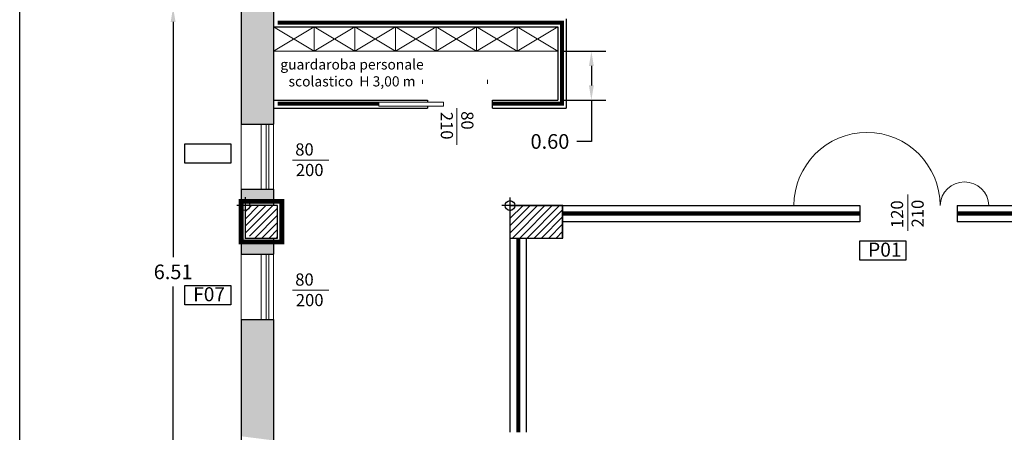
# Model space of a CAD drawing. Extents: x 282 to 501, y 141 to 222.
# Drawn here: x 303 to 315, y 153 to 158 of the extents above; entities that cross this region are included whole.
import ezdxf

# ---------------------------------------------------------------- set-up
doc = ezdxf.new("R2010")
doc.units = 0
doc.header["$MEASUREMENT"] = 0
doc.header["$PDMODE"] = 3
doc.header["$PDSIZE"] = 0.5
for name, color, linetype, lineweight in [('0_arredi', 45, 'Continuous', 5), ('0_Serramenti', 140, 'Continuous', 5), ('0_sottile', 252, 'Continuous', 5), ('0_testi', 50, 'Continuous', 5), ('QUOTE', 7, 'Continuous', 5)]:
    doc.layers.add(name, color=color, linetype=linetype, lineweight=lineweight)
for name, color, linetype in [('0_cod.serramenti', 7, 'Continuous'), ('0_intestazione', 7, 'Continuous'), ('0_muri', 7, 'Continuous'), ('0_pilastri', 5, 'Continuous'), ('M1 pareti esterne', 150, 'Continuous'), ('M2 pareti esterne pilastri', 170, 'Continuous'), ('M3 pareti aule_spazi comuni', 30, 'Continuous'), ('M8 pareti a secco', 51, 'Continuous')]:
    doc.layers.add(name, color=color, linetype=linetype)
doc.styles.add('ROMANS', font='romans', dxfattribs={"height": 0.3})
doc.dimstyles.get("Standard").update_dxf_attribs({"dimtxt": 0.18, "dimasz": 0.18, "dimexe": 0.18, "dimexo": 0.0625, "dimgap": 0.09, "dimtad": 0, "dimtih": 1, "dimtoh": 1, "dimdec": 4, "dimzin": 0, "dimdsep": 46, "dimtxsty": 'Standard', "dimcen": 0.09, "dimadec": 0, "dimazin": 0, "dimtfac": 1, "dimtdec": 4, "dimtofl": 0, "dimtmove": 0, "dimatfit": 3, "dimfxl": 1, "dimtolj": 1, "dimtzin": 0, "dimarcsym": 0})
pattern_1 = [(45, (381.3401298594436, 141.9223396973176), (-0.0441941738241592, 0.0441941738241592), [])]

# ---------------------------------------------------------------- blocks, each defined once
blk = doc.blocks.new('*D141')
at = {"layer": 'DEFPOINTS', "color": 0, "transparency": 16777216}
for p in [(306.4584012667184, 158.5168398339152), (305.172469286643, 152.0089698797885), (306.0083532550298, 152.0089698797885)]:
    blk.add_point(p, dxfattribs=at)
at = {"layer": 'QUOTE', "color": 0, "lineweight": -2, "transparency": 16777216}
for p, q in [((306.3959012667184, 158.5168398339152), (304.992469286643, 158.5168398339152)), ((305.172469286643, 158.3368398339152), (305.172469286643, 155.4429048568519)), ((305.172469286643, 152.1889698797885), (305.172469286643, 155.0829048568519)), ((305.9458532550298, 152.0089698797885), (304.992469286643, 152.0089698797885))]:
    blk.add_line(p, q, dxfattribs=at)
at = {"layer": 'QUOTE', "color": 0, "transparency": 16777216}
for points in [[(305.142469286643, 158.3368398339152), (305.2024692866429, 158.3368398339152), (305.172469286643, 158.5168398339152)], [(305.142469286643, 152.1889698797885), (305.2024692866429, 152.1889698797885), (305.172469286643, 152.0089698797885)]]:
    blk.add_solid(points, dxfattribs=at)
at = {"layer": 'QUOTE', "color": 0, "transparency": 16777216, "insert": (305.1724692866429, 155.2629048568519), "char_height": 0.18, "attachment_point": 5}
blk.add_mtext('\\A1;6.51', dxfattribs=at)
blk = doc.blocks.new('*D182')
at = {"layer": 'DEFPOINTS', "color": 0, "linetype": 'Continuous', "transparency": 16777216}
for p in [(309.9085027707968, 157.9752164776563), (309.9085027707968, 157.3752164776558), (310.320652821259, 157.3752164776558)]:
    blk.add_point(p, dxfattribs=at)
at = {"layer": 'QUOTE', "color": 0, "linetype": 'Continuous', "lineweight": -2, "transparency": 16777216}
for p, q in [((309.9710027707968, 157.9752164776563), (310.500652821259, 157.9752164776563)), ((310.320652821259, 157.7952164776563), (310.320652821259, 157.5552164776558)), ((309.9710027707968, 157.3752164776558), (310.500652821259, 157.3752164776558)), ((310.320652821259, 157.3752164776558), (310.320652821259, 156.8667892760137)), ((310.320652821259, 156.8667892760137), (310.140652821259, 156.8667892760137))]:
    blk.add_line(p, q, dxfattribs=at)
at = {"layer": 'QUOTE', "color": 0, "linetype": 'Continuous', "transparency": 16777216}
for points in [[(310.290652821259, 157.7952164776563), (310.3506528212589, 157.7952164776563), (310.320652821259, 157.9752164776563)], [(310.290652821259, 157.5552164776558), (310.3506528212589, 157.5552164776558), (310.320652821259, 157.3752164776558)]]:
    blk.add_solid(points, dxfattribs=at)
at = {"layer": 'QUOTE', "color": 0, "linetype": 'Continuous', "transparency": 16777216, "insert": (309.810652821259, 156.8667892760137), "char_height": 0.18, "attachment_point": 5}
blk.add_mtext('\\A1;0.60', dxfattribs=at)

msp = doc.modelspace()

# ---------------------------------------------------------------- hatches: boundary and pattern name
at = {"layer": '0_pilastri'}
h = msp.add_hatch(dxfattribs=at)
h.set_pattern_fill('ANSI31', color=8, scale=0.5)
h.set_pattern_definition(pattern_1)
h.paths.add_polyline_path([(306.4084012667186, 156.0787863503759), (306.0584012667186, 156.0787863503759), (306.0584012667186, 155.738786350376, -0.4142135623731644), (306.1184012667191, 155.6787863503761), (306.4084012667186, 155.6787863503761)])
h.paths.add_polyline_path([(306.4584012667187, 156.0787863503759), (306.4084012667186, 156.0787863503759), (306.4084012667186, 155.6787863503761), (306.4584012667187, 155.6787863503761)])
h = msp.add_hatch(dxfattribs=at)
h.set_pattern_fill('ANSI31', color=8, scale=0.5)
h.set_pattern_definition(pattern_1)
h.paths.add_polyline_path([(306.4084012667186, 156.0787863503759), (306.0584012667186, 156.0787863503759), (306.0584012667186, 155.738786350376, -0.4142135623731644), (306.1184012667191, 155.6787863503761), (306.4084012667186, 155.6787863503761)])
h.paths.add_polyline_path([(306.4584012667187, 156.0787863503759), (306.4084012667186, 156.0787863503759), (306.4084012667186, 155.6787863503761), (306.4584012667187, 155.6787863503761)])
at = {"layer": 'M1 pareti esterne'}
h = msp.add_hatch(dxfattribs=at)
h.set_pattern_fill('GOST_GROUND', color=256, scale=0.02)
h.set_pattern_definition([(44.99999999999999, (181.9514148917524, 114.5837403931733), (0.282842712474619, 0), [0.4]), (44.99999999999999, (182.0114148917524, 114.5837403931733), (0.282842712474619, 0), [0.4]), (44.99999999999999, (182.0714148917524, 114.5837403931733), (0.282842712474619, 0), [0.4])])
h.paths.add_polyline_path([(306.4083532550296, 154.6787863503762), (306.0083532550295, 154.6787863503764), (306.0105086638424, 153.2406469831769), (306.4083532550294, 153.1897833503759)])
h.paths.add_polyline_path([(306.4083532550294, 155.6786529831738), (306.0083532550298, 155.6787863503761), (306.010508663842, 155.478786350376), (306.4083532550294, 155.4787863503761)])
edge = h.paths.add_edge_path()
edge.add_line((306.4083532550296, 156.2787863503759), (306.0083532550308, 156.2787863503761))
edge.add_line((306.0083532550308, 156.2787863503761), (306.0083532550296, 156.0787863503759))
edge.add_arc((306.0333772608741, 156.0993138749841), 0.0323663426269869, -39.3624842338661, 219.3624842338662, ccw=False)
edge.add_line((306.0584012667186, 156.0787863503759), (306.4083532550296, 156.0787863503759))
edge.add_line((306.4083532550296, 156.0787863503759), (306.4083532550296, 156.2787863503759))
h.paths.add_polyline_path([(306.4083532550293, 160.3097833503758), (306.0105086638429, 160.3097833503758), (306.0105086638437, 157.0787863503757), (306.4083532550309, 157.0787863503759)])
h.paths.add_polyline_path([(306.4083532550289, 162.1597833503758), (306.0083532550289, 162.1597833503758), (306.0105086638428, 160.7097833503759), (306.4083532550292, 160.7097833503759)])
h.paths.add_polyline_path([(306.4083532550288, 162.7157245440898), (306.0105086638422, 162.7167215440931), (306.0105086638422, 162.5597833503759), (306.4083532550288, 162.5597833503759)])
edge = h.paths.add_edge_path()
edge.add_line((306.4579359156811, 164.3225293706045), (306.0935213823877, 164.3225293706045))
edge.add_arc((306.06055707604, 164.3726627378065), 0.0600000000000412, 236.6737896906067, 303.32621030939333, ccw=False)
edge.add_line((306.0275927696922, 164.3225293706045), (306.0105086638422, 164.3225293706045))
edge.add_line((306.0105086638422, 164.3225293706045), (306.0105086638422, 164.2167215440925))
edge.add_line((306.0105086638422, 164.2167215440925), (306.4579359156811, 164.2167215440927))
edge.add_line((306.4579359156811, 164.2167215440927), (306.4579359156811, 164.3225293706045))
edge = h.paths.add_edge_path()
edge.add_arc((306.2607288106538, 169.0975495205516), 0.200000000000012, 180, 357.6254428062698, ccw=False)
edge.add_arc((306.2607288106538, 169.0975495205516), 0.1999999999999886, 2.3745571937301975, 180, ccw=False)
edge.add_line((306.4605570760385, 169.1058359162299), (306.4605570760385, 172.080646983165))
edge.add_line((306.4605570760385, 172.080646983165), (307.5229117992775, 172.080646983165))
edge.add_line((307.5229117992775, 172.080646983165), (307.5229117992775, 172.4806469831655))
edge.add_line((307.5229117992775, 172.4806469831655), (306.0105086638422, 172.480646983165))
edge.add_line((306.0105086638422, 172.480646983165), (306.0105086638422, 164.8225293706046))
edge.add_line((306.0105086638422, 164.8225293706046), (306.4605570760385, 164.8225293706046))
edge.add_line((306.4605570760385, 164.8225293706046), (306.4605570760385, 169.0892631248733))
edge = h.paths.add_edge_path()
edge.add_line((313.3750684838601, 172.4035136159755), (313.7917510613163, 172.4035136159755))
edge.add_arc((313.8251174955488, 172.3536469831775), 0.0600000000000225, 56.212987562009914, 123.78701243799009, ccw=False)
edge.add_line((313.8584839297813, 172.4035136159755), (313.8719638597705, 172.4035136159755))
edge.add_line((313.8719638597705, 172.4035136159755), (313.8719638597705, 172.5072072475161))
edge.add_line((313.8719638597705, 172.5072072475161), (313.7811849834897, 173.8054056603873))
edge.add_line((313.7811849834897, 173.8054056603873), (314.083148822788, 173.8265210289825))
edge.add_line((314.083148822788, 173.8265210289825), (314.0552462332915, 174.2255466490814))
edge.add_line((314.0552462332915, 174.2255466490814), (313.7323554518797, 174.5037004955704))
edge.add_line((313.7323554518797, 174.5037004955704), (313.40662280783, 174.4809230502268))
edge.add_arc((313.3844103451735, 174.4251861100279), 0.0600000000000258, 2.7114310796605423e-11, 68.27157207790901, ccw=False)
edge.add_arc((313.3844103451735, 174.4251861100279), 0.0600000000000023, -138.22537620933667, 2.7114310796605423e-11, ccw=False)
edge.add_line((313.3396640772101, 174.3852139759425), (313.472844375149, 172.4806469831653))
edge.add_line((313.472844375149, 172.4806469831653), (311.9029117992778, 172.4806469831655))
edge.add_line((311.9029117992778, 172.4806469831655), (311.9029117992778, 172.080646983165))
edge.add_line((311.9029117992778, 172.080646983165), (313.3750684838601, 172.080646983165))
edge.add_line((313.3750684838601, 172.080646983165), (313.3750684838601, 172.4035136159755))
edge = h.paths.add_edge_path()
edge.add_line((321.0598648292391, 175.0160898658217), (320.6608392091181, 174.9881872763162))
edge.add_line((320.6608392091181, 174.9881872763162), (320.3798023119369, 174.6678026926329))
edge.add_line((320.3798023119369, 174.6678026926329), (320.4077049014337, 174.2687770725297))
edge.add_line((320.4077049014337, 174.2687770725297), (320.7096687407571, 174.2898924411356))
edge.add_line((320.7096687407571, 174.2898924411356), (320.8123823686071, 172.8210191292311))
edge.add_line((320.8123823686071, 172.8210191292311), (320.8873508776628, 172.8210191292311))
edge.add_arc((320.9268864057613, 172.7758866351944), 0.0600000000000361, 48.78202570108567, 131.2179742989143, ccw=False)
edge.add_line((320.9664219338598, 172.8210191292311), (321.174677971346, 172.8210191292311))
edge.add_line((321.174677971346, 172.8210191292311), (321.174677971346, 172.0762088905742))
edge.add_line((321.174677971346, 172.0762088905742), (320.8644645740991, 172.0762088905742))
edge.add_line((320.8644645740991, 172.0762088905742), (321.2252122588229, 166.9172766484543))
edge.add_line((321.2252122588229, 166.9172766484543), (321.3423641235647, 166.9172766484543))
edge.add_line((321.3423641235647, 166.9172766484543), (321.3423627715729, 166.6806469831801))
edge.add_line((321.3423627715729, 166.6806469831801), (322.0823422590726, 166.6806469831801))
edge.add_line((322.0823422590726, 166.6806469831801), (322.0823422590726, 166.9806469831801))
edge.add_line((322.0823422590726, 166.9806469831801), (322.0819638597697, 166.9806469831801))
edge.add_line((322.0819638597697, 166.9806469831801), (321.6217577325772, 166.9806469831801))
edge.add_line((321.6217577325772, 166.9806469831801), (321.0598648292391, 175.0160898658217))
h.paths.add_polyline_path([(328.0719638597704, 166.9806469831801), (326.4619638597713, 166.9806469831801), (326.4619638597713, 166.6806469831801), (327.5733506976998, 166.6806469831801), (327.5733506976998, 166.7124965116587), (328.0719638597704, 166.7124965116587)])
h.paths.add_polyline_path([(328.0719638597704, 165.9240858698102), (327.6719638597705, 165.9240858698102), (327.6719638597705, 164.0955984291593), (328.0719638597704, 164.0955984291593)])
edge = h.paths.add_edge_path()
edge.add_arc((328.022116805254, 163.3556469831768), 0.0599999999999843, 180, 326.17938308570695, ccw=False)
edge.add_line((327.962116805254, 163.3556469831768), (327.922116805254, 163.3556469831768))
edge.add_line((327.922116805254, 163.3556469831768), (327.6719638597705, 163.3556469831768))
edge.add_line((327.6719638597705, 163.3556469831768), (327.6719638597705, 160.7957833014336))
edge.add_line((327.6719638597705, 160.7957833014336), (328.0719638597704, 160.7957833014336))
edge.add_line((328.0719638597704, 160.7957833014336), (328.0719638597704, 163.3222513074682))
h.paths.add_polyline_path([(328.0719638597704, 160.0544934560724), (327.6719638597705, 160.0544934560724), (327.6719638597705, 159.5227756529937), (328.0719638597704, 159.5227756529937)])
edge = h.paths.add_edge_path()
edge.add_arc((328.0221179955571, 158.7776469831768), 0.0599999999999405, 320.669967682787, 326.1773409817564, ccw=False)
edge.add_line((328.0685284820811, 158.739619798945), (328.0685284820811, 158.7343650111451))
edge.add_line((328.0685284820811, 158.7343650111451), (328.0636712252396, 158.7343650111451))
edge.add_arc((328.022117995557, 158.7776469831768), 0.0599999999999639, 226.1673919765023, 313.83260802349776, ccw=False)
edge.add_line((327.9805647658745, 158.7343650111451), (327.671963859769, 158.7343650111451))
edge.add_line((327.671963859769, 158.7343650111451), (327.671963859769, 158.6306469831804))
edge.add_line((327.671963859769, 158.6306469831804), (328.0719638597719, 158.6306469831806))
edge.add_line((328.0719638597719, 158.6306469831806), (328.0719638597719, 158.7442495308687))
edge = h.paths.add_edge_path()
edge.add_line((330.7241192685852, 155.4806469831801), (328.0719638597676, 155.4806469831801))
edge.add_line((328.0719638597676, 155.4806469831801), (328.0719638597676, 155.6306469831802))
edge.add_line((328.0719638597676, 155.6306469831802), (327.6719638597675, 155.6306469831802))
edge.add_line((327.6719638597675, 155.6306469831802), (327.6719638597676, 155.0806469831805))
edge.add_line((327.6719638597676, 155.0806469831805), (330.2220699838691, 155.0806469831805))
edge.add_line((330.2220699838691, 155.0806469831805), (330.2220699838691, 155.3335166159748))
edge.add_line((330.2220699838691, 155.3335166159748), (330.638751561326, 155.3335166159748))
edge.add_arc((330.6721179955585, 155.2836499831767), 0.0600000000000461, 56.21298756202498, 123.787012437975, ccw=False)
edge.add_line((330.705484429791, 155.3335166159748), (330.7241192685852, 155.3335166159748))
edge.add_line((330.7241192685852, 155.3335166159748), (330.7241192685852, 155.4806469831801))
h.paths.add_polyline_path([(330.7241192685852, 154.5807240229524), (330.3241192685852, 154.5807240229524), (330.3241192685852, 151.9972747065567), (330.7241192685852, 151.9972747065567)])
h.paths.add_polyline_path([(330.7241192685852, 151.0871852144337), (330.3241192685852, 151.0871852144337), (330.3241192685852, 148.6408254886096), (330.7241192685852, 148.6408254886096)])
edge = h.paths.add_edge_path()
edge.add_line((330.7241192685852, 147.7805136159748), (330.7050823019062, 147.7805136159748))
edge.add_arc((330.6721179955586, 147.8306469831768), 0.0599999999999862, 236.67378969063708, 303.32621030936286, ccw=False)
edge.add_line((330.6391536892109, 147.7805136159748), (330.3241192685852, 147.7805136159748))
edge.add_line((330.3241192685852, 147.7805136159748), (330.3241192685852, 147.1796499831764))
edge.add_line((330.3241192685852, 147.1796499831764), (329.1924264452526, 147.1796499831764))
edge.add_line((329.1924264452526, 147.1796499831764), (329.1924264452526, 146.7796499831763))
edge.add_line((329.1924264452526, 146.7796499831763), (330.7241192685852, 146.7796499831763))
edge.add_line((330.7241192685852, 146.7796499831763), (330.7241192685852, 147.7805136159748))
edge = h.paths.add_edge_path()
edge.add_line((324.8124264452523, 147.1796499831764), (323.7241192685853, 147.1796499831764))
edge.add_line((323.7241192685853, 147.1796499831764), (323.7241192685853, 147.8306499831827))
edge.add_line((323.7241192685853, 147.8306499831827), (323.5321179954821, 147.8306499831827))
edge.add_arc((323.4721179955571, 147.8306469831986), 0.0599999999999682, -179.99999997923726, 0.0028647737980236343, ccw=False)
edge.add_arc((323.472117995557, 147.8306469831769), 0.0599999999999454, 90, 180.0000000000543, ccw=False)
edge.add_line((323.472117995557, 147.8906469831768), (323.472117995557, 148.1796499831769))
edge.add_line((323.472117995557, 148.1796499831769), (322.1924264452511, 148.1796499831769))
edge.add_line((322.1924264452511, 148.1796499831769), (322.1924264452526, 147.7796499831772))
edge.add_line((322.1924264452526, 147.7796499831772), (323.4219638597705, 147.7796499831772))
edge.add_line((323.4219638597705, 147.7796499831772), (323.4219638597705, 146.7796499831768))
edge.add_line((323.4219638597705, 146.7796499831768), (324.8124264452523, 146.7796499831768))
edge.add_line((324.8124264452523, 146.7796499831768), (324.8124264452523, 147.1796499831764))
edge = h.paths.add_edge_path()
edge.add_line((316.6741179955575, 147.7796499831773), (316.6741179470714, 147.7805166159807))
edge.add_line((316.6741179470714, 147.7805166159807), (316.4570868639757, 147.7805166159807))
edge.add_arc((316.4241179955575, 147.8306469831768), 0.059999999999988, 236.6685756939686, 303.3314243060314, ccw=False)
edge.add_line((316.3911491271392, 147.7805166159807), (316.2340784616759, 147.7805166159807))
edge.add_line((316.2340784616759, 147.7805166159807), (316.2340784616759, 147.6796499831771))
edge.add_line((316.2340784616759, 147.6796499831771), (315.1006271639509, 147.6796499831766))
edge.add_line((315.1006271639509, 147.6796499831766), (315.1006271639509, 147.2796499831763))
edge.add_line((315.1006271639509, 147.2796499831763), (316.6741179955575, 147.2796499831769))
edge.add_line((316.6741179955575, 147.2796499831769), (316.6741179955575, 147.7796499831773))
h.paths.add_polyline_path([(317.812426445251, 148.1796499831771), (316.6740699838692, 148.1796499831769), (316.6740699838692, 147.7805166159807), (316.6741179955575, 147.7805166159807), (316.6741179955575, 147.7796499831773), (317.812426445251, 147.7796499831774)])
edge = h.paths.add_edge_path()
edge.add_line((310.7206271639506, 147.6796499831764), (309.521963859772, 147.6796499831764))
edge.add_line((309.521963859772, 147.6796499831764), (309.521963859772, 147.7805196159748))
edge.add_line((309.521963859772, 147.7805196159748), (309.3540863019052, 147.7805196159748))
edge.add_arc((309.3211219955575, 147.8306529831768), 0.0599999999999862, 270, 303.32621030936286, ccw=False)
edge.add_line((309.3211219955575, 147.7706529831768), (309.3211239955582, 147.7306469831768))
edge.add_line((309.3211239955582, 147.7306469831768), (309.3211239955582, 147.7706529832101))
edge.add_arc((309.3211219955575, 147.8306529831767), 0.0599999999999117, 236.6737896905924, 270.00190985996403, ccw=False)
edge.add_line((309.2881576892098, 147.7805196159748), (309.2710659838691, 147.7805196159748))
edge.add_line((309.2710659838691, 147.7805196159748), (309.2710659838691, 147.7975713312554))
edge.add_arc((309.3211219955575, 147.8306529831769), 0.0599999999999956, 180.0057295780007, 213.4604241975446, ccw=False)
edge.add_line((309.2611219958575, 147.8306469831768), (309.2211219955575, 147.8306529831768))
edge.add_line((309.2211219955575, 147.8306529831768), (309.2611219955575, 147.8306529831768))
edge.add_arc((309.3211219955575, 147.8306529831767), 0.0600000000000023, 146.5395758024328, 179.9999999999186, ccw=False)
edge.add_line((309.2710659838691, 147.8637346350982), (309.2710659838691, 148.1806469831795))
edge.add_line((309.2710659838691, 148.1806469831795), (308.8696224026037, 148.1806469831795))
edge.add_line((308.8696224026037, 148.1806469831795), (308.8696224026037, 147.7806469831798))
edge.add_line((308.8696224026037, 147.7806469831798), (309.1219638597705, 147.7806469831798))
edge.add_line((309.1219638597705, 147.7806469831798), (309.1219638597719, 147.2796499831763))
edge.add_line((309.1219638597719, 147.2796499831763), (310.7206271639506, 147.2796499831763))
edge.add_line((310.7206271639506, 147.2796499831763), (310.7206271639506, 147.6796499831764))
h.paths.add_polyline_path([(306.8638836730335, 148.1806469831795), (306.5105086638438, 148.1806469831795), (306.5105086638438, 147.7806469831798), (306.8638836730335, 147.7806469831798)])
h.paths.add_polyline_path([(307.783207543803, 148.1796499831765), (307.783207543803, 148.1806469831795), (307.3638836730335, 148.1806469831795), (307.3638836730335, 147.7806469831798), (308.3696224026037, 147.7806469831798), (308.3696224026037, 148.1806469831792), (307.883207543803, 148.1806469831792), (307.883207543803, 148.1796499831765)])
h.paths.add_polyline_path([(306.4083532550299, 148.2297833503759), (306.4083532550298, 151.8589698797863), (306.6741425390694, 151.8599668797919), (306.6741425390679, 152.009966879792), (306.4083532550299, 152.0089698797884), (306.4086644274694, 152.7896499835563), (306.0105086638425, 152.740646983177), (306.0083532550299, 148.2297833503759)])

# ---------------------------------------------------------------- linework, layer by layer
at = {"layer": '0_arredi', "linetype": 'Continuous', "ltscale": 0.1}
for p, q in [((306.4085027707968, 158.2752164776555), (306.9085027707968, 157.9752164776561)), ((306.9085027707968, 158.2752164776558), (306.4085027707969, 157.9752164776558)), ((306.9085027707973, 158.2752164776561), (307.4085027707968, 157.9752164776564)), ((307.4085027707968, 158.2752164776564), (306.9085027707968, 157.9752164776561)), ((307.4085027707964, 158.2752164776561), (307.9085027707968, 157.9752164776564)), ((307.9085027707968, 158.2752164776564), (307.4085027707973, 157.9752164776561)), ((307.9085027707968, 158.2752164776564), (308.4085027707968, 157.9752164776567)), ((308.4085027707968, 158.275216477656), (307.9085027707968, 157.9752164776567)), ((308.4085027707968, 158.275216477656), (308.9085027707968, 157.9752164776561)), ((308.9085027707968, 158.275216477656), (308.4085027707968, 157.9752164776567)), ((308.9085027707969, 158.2752164776561), (309.4085027707968, 157.9752164776561)), ((309.4085027707968, 158.2752164776561), (308.9085027707969, 157.975216477656)), ((309.4085027707973, 158.2752164776564), (309.9085027707968, 157.9752164776563)), ((309.9085027707968, 158.2752164776558), (309.4085027707968, 157.9752164776563))]:
    msp.add_line(p, q, dxfattribs=at)
for points in [[(306.4085027707968, 158.2752164776558), (306.9085027707968, 158.2752164776558), (306.9085027707968, 157.9752164776558), (306.4085027707968, 157.9752164776558)], [(306.9085027707968, 158.2752164776561), (307.4085027707968, 158.2752164776561), (307.4085027707968, 157.9752164776561), (306.9085027707968, 157.9752164776561)], [(307.4085027707968, 158.2752164776564), (307.9085027707968, 158.2752164776564), (307.9085027707968, 157.9752164776564), (307.4085027707968, 157.9752164776564)], [(307.9085027707968, 158.2752164776567), (308.4085027707968, 158.2752164776567), (308.4085027707968, 157.9752164776567), (307.9085027707968, 157.9752164776567)], [(308.4085027707968, 158.275216477656), (308.9085027707968, 158.275216477656), (308.9085027707968, 157.975216477656), (308.4085027707968, 157.975216477656)], [(308.9085027707968, 158.2752164776561), (309.4085027707968, 158.2752164776561), (309.4085027707968, 157.9752164776561), (308.9085027707968, 157.9752164776561)], [(309.4085027707968, 158.2752164776564), (309.9085027707968, 158.2752164776564), (309.9085027707968, 157.9752164776563), (309.4085027707968, 157.9752164776563)]]:
    msp.add_lwpolyline(points, close=True, dxfattribs=at)
at = {"layer": '0_cod.serramenti', "color": 8, "linetype": 'Continuous', "ltscale": 0.1}
for points in [[(305.3163300330907, 156.8388422462863), (305.8831297740817, 156.8388422462863), (305.8831297740817, 156.6014525895645), (305.3163300330907, 156.6014525895645)], [(313.6236900729122, 155.6436594287966), (314.1904898139032, 155.6436594287966), (314.1904898139032, 155.4062697720748), (313.6236900729122, 155.4062697720748)], [(305.3163300330907, 155.095359472014), (305.8831297740817, 155.095359472014), (305.8831297740817, 154.8579698152923), (305.3163300330907, 154.8579698152923)]]:
    msp.add_lwpolyline(points, close=True, dxfattribs=at)
at = {"layer": '0_intestazione', "linetype": 'Continuous'}
msp.add_lwpolyline([(303.2841356078685, 179.8908818848038), (335.6175182389084, 179.8908818848038), (335.6175182389084, 141.7836345527059), (303.2841356078685, 141.7836345527059)], close=True, dxfattribs=at)
at = {"layer": '0_muri'}
for p, q in [((306.0083532550288, 162.71572454409), (306.0083532550301, 157.0787863503757)), ((306.4083532550293, 160.3097833503758), (306.4083532550301, 157.0787863503759)), ((306.4085027707968, 158.2752164776558), (309.9085027707968, 158.2752164776558)), ((309.9085027707968, 158.2752164776558), (309.9085027707968, 157.3752164776558)), ((310.0085027707969, 158.3752164776555), (310.0085027707969, 157.2752164776558)), ((306.4085027707969, 157.3752164776558), (308.3033466504713, 157.3752164776558)), ((308.3033466504714, 157.3752164776558), (308.3033466504714, 157.3496416482389)), ((309.1033466504714, 157.3752164776558), (309.9085027707968, 157.3752164776558)), ((309.1033466504715, 157.2752164776558), (309.1033466504714, 157.3752164776558)), ((306.4085027707969, 157.2752164776558), (308.3033466504714, 157.2752164776558)), ((308.3033466504714, 157.2996416482388), (308.3033466504714, 157.2752164776558)), ((309.1033466504714, 157.2752164776558), (310.0085027707969, 157.2752164776558)), ((306.0083532550301, 157.0787863503757), (306.4083532550301, 157.0787863503759)), ((306.0083532550296, 156.2787863503761), (306.0083532550298, 155.478786350376)), ((306.0083532550296, 156.2787863503761), (306.4083532550296, 156.2787863503759)), ((306.4083532550296, 156.2787863503759), (306.4083532550296, 156.0787863503759)), ((309.3219638597718, 156.079649983177), (311.0190153963342, 156.079649983177)), ((310.0202737591837, 156.0796499831765), (313.6248374466839, 156.079649983177)), ((313.6248374466834, 156.0796499831747), (313.6248374466834, 155.8796499831771)), ((314.8248374466841, 156.079649983177), (316.2272717591839, 156.0796494831772)), ((314.8248374466837, 156.0796499831747), (314.8248374466837, 155.8796499831771)), ((313.6248374466834, 155.8796499831767), (309.969254334703, 155.8796499831769)), ((316.2272797591838, 155.8796499831767), (314.8248374466841, 155.8796499831767)), ((306.4083532550294, 155.6786529831738), (306.4083532550296, 155.4787863503761)), ((309.3219638597718, 153.2896504835564), (309.3219638597718, 155.6796489835562)), ((309.5219638597721, 153.2896504835564), (309.5219638597721, 155.6796489835562)), ((306.0083532550298, 155.478786350376), (306.4083532550295, 155.4787863503761)), ((306.0083532550296, 154.6787863503764), (306.0083532550299, 147.7796499831767)), ((306.0083532550296, 154.6787863503764), (306.4083532550296, 154.6787863503762)), ((306.4083532550296, 154.6787863503762), (306.4083532550294, 153.1896499827944))]:
    msp.add_line(p, q, dxfattribs=at)
at = {"layer": '0_pilastri', "color": 5}
for p, q in [((306.0584012667186, 156.1797833503759), (306.0584012667186, 155.9797833503759)), ((306.0584012667186, 156.178786350376), (306.0584012667186, 155.978786350376)), ((309.3189685867444, 156.1786529831739), (309.3189685867444, 155.9786529831739)), ((306.158401266719, 156.0787863503759), (305.9584012667187, 156.0787863503759)), ((309.4189685867443, 156.0786529831738), (309.2189685867443, 156.0786529831738))]:
    msp.add_line(p, q, dxfattribs=at)
at = {"layer": '0_pilastri'}
msp.add_line((306.0584012667186, 155.9797833503759), (306.0584012667186, 155.779783350376), dxfattribs=at)
msp.add_line((306.0584012667186, 155.9797833503759), (306.0584012667186, 155.779783350376), dxfattribs=at)
at = {"layer": '0_pilastri', "color": 8, "linetype": 'Continuous'}
for p, q in [((309.3189685867442, 155.9182688627624), (309.4793527071556, 156.0786529831738)), ((309.3189685867444, 155.8284663015519), (309.5691552683663, 156.0786529831739)), ((309.3189685867444, 155.738663740341), (309.6589578295771, 156.0786529831738)), ((309.3189685867442, 156.0080714239731), (309.3307102501151, 156.019813087344)), ((309.3487593907878, 155.6786519831739), (309.7487603907878, 156.0786529831737)), ((309.3778084825742, 156.0669113198031), (309.3895501459449, 156.0786529831738)), ((309.4385619519985, 155.6786519831738), (309.8385629519983, 156.0786529831737)), ((309.5283645132092, 155.6786519831738), (309.9283655132092, 156.0786529831738)), ((309.6181670744199, 155.6786519831738), (309.967111857859, 156.027596766613)), ((309.7079696356307, 155.6786519831738), (309.967111857859, 155.9377942054024)), ((309.7977721968414, 155.678651983174), (309.967111857859, 155.8479916441917)), ((309.8875747580519, 155.6786519831738), (309.967111857859, 155.7581890829809))]:
    msp.add_line(p, q, dxfattribs=at)
at = {"layer": '0_pilastri'}
msp.add_lwpolyline([(306.4584012667187, 156.0787863503759), (306.0584012667186, 156.0787863503759), (306.0584012667186, 155.6787863503761), (306.4584012667187, 155.6787863503761)], close=True, dxfattribs=at)
msp.add_lwpolyline([(306.4584012667187, 156.0787863503759), (306.0584012667186, 156.0787863503759), (306.0584012667186, 155.6787863503761), (306.4584012667187, 155.6787863503761)], close=True, dxfattribs=at)
for points in [[(309.969254334703, 155.6786519831739), (309.969254334703, 156.0786529831739), (309.3189665867442, 156.0786529831739), (309.3189665867442, 155.6786519831739), (309.969254334703, 155.6786519831739)], [(309.967111857859, 155.6786519831738), (309.967111857859, 156.0786529831738), (309.3189685867444, 156.0786529831738), (309.3189685867444, 155.6786519831738), (309.967111857859, 155.6786519831738)]]:
    msp.add_lwpolyline(points, dxfattribs=at)
at = {"layer": '0_pilastri', "color": 5}
for centre in [(306.0584012667186, 156.0787863503759), (306.0584012667186, 156.0787863503759), (309.3189685867444, 156.0786529831738)]:
    msp.add_circle(centre, 0.06, dxfattribs=at)
at = {"layer": '0_Serramenti', "color": 8}
for p, q in [((306.0083532550308, 157.0787863503757), (306.0083532550308, 156.2787863503761)), ((306.3190752824194, 157.0787863503758), (306.3190752824193, 156.278786350376)), ((306.3503162206866, 157.0787863503758), (306.3503162206867, 156.2787863503759)), ((306.0083532550295, 155.478786350376), (306.0083532550295, 154.6787863503764)), ((306.319075282418, 155.478786350376), (306.319075282418, 154.6787863503762)), ((306.3503162206853, 155.4787863503761), (306.3503162206854, 154.6787863503762))]:
    msp.add_line(p, q, dxfattribs=at)
at = {"layer": '0_Serramenti'}
for p, q in [((306.2583532550312, 157.0787863503758), (306.2583532550312, 156.278786350376)), ((306.4083532550309, 157.0787863503758), (306.4083532550311, 156.2787863503759)), ((306.2583532550299, 155.4787863503761), (306.2583532550299, 154.6787863503763)), ((306.4083532550296, 155.4787863503761), (306.4083532550297, 154.6787863503761))]:
    msp.add_line(p, q, dxfattribs=at)
at = {"layer": '0_Serramenti', "ltscale": 0.09}
msp.add_lwpolyline([(307.7025635885929, 157.3496416482389), (308.5025635885929, 157.3496416482389), (308.5025635885929, 157.2996416482388), (307.7025635885929, 157.2996416482388)], close=True, dxfattribs=at)
at = {"layer": '0_Serramenti'}
for centre, radius, start, end in [((313.7130966553352, 156.0771456795444), 0.9000047662387766, 0.0286332690643718, 180.0061989708732), ((314.9125581333235, 156.0700402611835), 0.2995521163888076, 1.438781331319677, 178.554754096214)]:
    msp.add_arc(centre, radius, start, end, dxfattribs=at)
at = {"layer": '0_sottile', "color": 8, "linetype": 'Continuous', "ltscale": 0.1}
for p, q in [((308.2403086899307, 157.5733767748628), (308.2403086899307, 157.6233767748628)), ((309.0403086899307, 157.6233767748628), (309.0403086899307, 157.5733767748628))]:
    msp.add_line(p, q, dxfattribs=at)
at = {"layer": 'M2 pareti esterne pilastri', "const_width": 0.06}
msp.add_lwpolyline([(306.5105086638438, 156.1296499831769), (306.0105086638437, 156.1296499831769), (306.0105086638437, 155.6296499831771), (306.5105086638438, 155.6296499831771)], close=True, dxfattribs=at)
at = {"layer": 'M3 pareti aule_spazi comuni', "color": 30, "const_width": 0.05}
for points in [[(309.9714097435168, 155.9806469831787), (313.6269928554965, 155.9806469831787)], [(314.8269928554965, 155.9806469831787), (316.2294351679976, 155.9806469831787)], [(309.4199799005106, 155.6806459835593), (309.4199799005106, 153.2906474835595)]]:
    msp.add_lwpolyline(points, dxfattribs=at)
at = {"layer": 'M8 pareti a secco', "const_width": 0.05}
for points in [[(306.460558369177, 158.3278368339547), (309.9584947476978, 158.3278368339547), (309.9584947476978, 157.3315488681394), (309.1033466504714, 157.3315488681394)], [(307.7025635885929, 157.3315488681394), (306.460558369177, 157.3315488681394)]]:
    msp.add_lwpolyline(points, dxfattribs=at)
at = {"layer": 'QUOTE'}
for p, q in [((308.6629281793213, 157.2743086362445), (308.6629281793213, 156.8245787512653)), ((306.6401040166431, 156.6371548065846), (307.0898339016223, 156.6371548065846)), ((314.2148994534384, 155.7661609431659), (314.2148994534384, 156.2158908281451)), ((306.6401040166418, 155.0371548065848), (307.089833901621, 155.0371548065848))]:
    msp.add_line(p, q, dxfattribs=at)

# ---------------------------------------------------------------- texts
at = {"layer": '0_cod.serramenti', "color": 94, "insert": (313.7269318468843, 155.622270957497), "char_height": 0.1728, "width": 2.809020893313456, "attachment_point": 1, "style": 'ROMANS'}
msp.add_mtext('{\\fArial|b0|i0|c0|p34;P01}', dxfattribs=at)
at = {"layer": '0_cod.serramenti', "color": 170, "insert": (305.4195718070628, 155.0739710007145), "char_height": 0.1728, "width": 2.809020893313456, "attachment_point": 1, "style": 'ROMANS'}
msp.add_mtext('{\\fArial|b0|i0|c0|p34;F07}', dxfattribs=at)
at = {"layer": '0_testi', "insert": (307.3745672402432, 157.876505624862), "char_height": 0.125, "width": 2.031988493426979, "attachment_point": 2, "style": 'ROMANS'}
msp.add_mtext('{\\fArial|b0|i0|c0|p34;guardaroba personale scolastico  H 3,00 m}', dxfattribs=at)
at = {"layer": 'QUOTE'}
for s, rotation, p in [('210', 270.3665321776607, (308.4653632643482, 157.2308220353304)), ('80', 270.3665321776607, (308.7184432864407, 157.2383343967555)), ('80', 0.3665321776606474, (306.6760782561321, 156.692669913704)), ('200', 0.3665321776606474, (306.6835906175572, 156.4395898916115)), ('120', 90.36653217766064, (314.1593843463195, 155.8021351826548)), ('210', 90.36653217766064, (314.4124643684115, 155.80964754408)), ('80', 0.3665321776606474, (306.6760782561307, 155.0926699137042)), ('200', 0.3665321776606474, (306.6835906175559, 154.8395898916117))]:
    msp.add_text(s, height=0.1499999999998635, rotation=rotation, dxfattribs=at).set_placement(p)

# ---------------------------------------------------------------- dimensions: what is measured, and where the dimension line sits
dim = msp.add_linear_dim(base=(305.172469286643, 152.0089698797885), p1=(306.4584012667184, 158.5168398339152), p2=(306.0083532550298, 152.0089698797885), angle=90, dimstyle='Standard', override={"dimdec": 2, "dimtmove": 1}, dxfattribs=at)
dim.commit()
dim.dimension.update_dxf_attribs({"geometry": '*D141', "text_midpoint": (305.1724692866429, 155.2629048568519)})
at = {"layer": 'QUOTE', "linetype": 'Continuous'}
dim = msp.add_linear_dim(base=(310.320652821259, 157.3752164776558), p1=(309.9085027707968, 157.9752164776563), p2=(309.9085027707968, 157.3752164776558), angle=90, dimstyle='Standard', override={"dimdec": 2, "dimrnd": 0, "dimfxlon": 1}, dxfattribs=at)
dim.commit()
dim.dimension.update_dxf_attribs({"geometry": '*D182', "text_midpoint": (309.810652821259, 156.8667892760137), "dimtype": 160})

doc.saveas('drawing.dxf')
